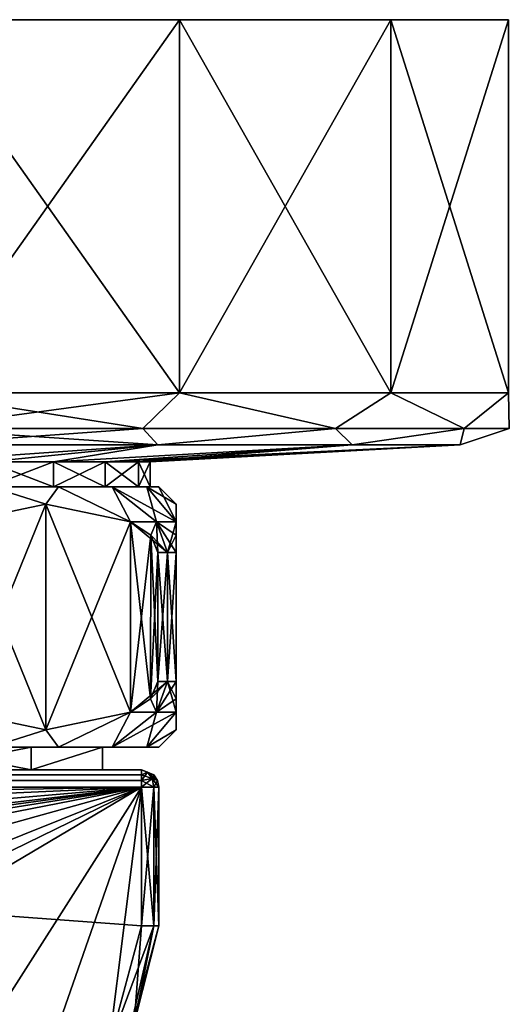
# Model space of a CAD drawing. Units: millimetres. Extents: x -109 to 109, y -174 to 10.
# Drawn here: x 81 to 109, y -57 to 0 of the extents above; entities that cross this region are included whole.
import ezdxf

# ---------------------------------------------------------------- set-up
doc = ezdxf.new("R2010")
doc.units = ezdxf.units.MM
doc.header["$LTSCALE"] = 95.955872
for name, color, linetype in [('16', 7, 'CONTINUOUS'), ('19', 7, 'CONTINUOUS'), ('20', 7, 'CONTINUOUS'), ('243', 7, 'CONTINUOUS'), ('245', 7, 'CONTINUOUS'), ('246', 7, 'CONTINUOUS'), ('247', 7, 'CONTINUOUS'), ('248', 7, 'CONTINUOUS'), ('252', 7, 'CONTINUOUS'), ('253', 7, 'CONTINUOUS'), ('254', 7, 'CONTINUOUS'), ('257', 7, 'CONTINUOUS'), ('258', 7, 'CONTINUOUS'), ('259', 7, 'CONTINUOUS'), ('26', 7, 'CONTINUOUS'), ('260', 7, 'CONTINUOUS'), ('29', 7, 'CONTINUOUS'), ('377', 7, 'CONTINUOUS'), ('378', 7, 'CONTINUOUS'), ('380', 7, 'CONTINUOUS'), ('381', 7, 'CONTINUOUS'), ('39', 7, 'CONTINUOUS'), ('40', 7, 'CONTINUOUS'), ('49', 7, 'CONTINUOUS'), ('50', 7, 'CONTINUOUS'), ('51', 7, 'CONTINUOUS'), ('52', 7, 'CONTINUOUS'), ('53', 7, 'CONTINUOUS'), ('54', 7, 'CONTINUOUS'), ('55', 7, 'CONTINUOUS')]:
    doc.layers.add(name, color=color, linetype=linetype)

msp = doc.modelspace()

# ---------------------------------------------------------------- linework, layer by layer
at = {"layer": '16', "color": 253, "linetype": 'Continuous', "true_color": 0xababab}
for points in [[(88, -43.225, -15), (-88, -43.225, -15), (75, -43.225, -11.32), (88, -43.225, -15)], [(-88, -43.225, 14), (88, -43.225, 14), (-75, -43.225, 11.32), (-88, -43.225, 14)], [(-75, -43.225, 11.32), (88, -43.225, 14), (-68.344, -43.225, 9.156), (-75, -43.225, 11.32)], [(-68.344, -43.225, 9.156), (88, -43.225, 14), (-64.234, -43.225, 3.497), (-68.344, -43.225, 9.156)], [(-64.234, -43.225, 3.497), (88, -43.225, 14), (-64.234, -43.225, -3.497), (-64.234, -43.225, 3.497)], [(-64.234, -43.225, -3.497), (88, -43.225, 14), (75, -43.225, 11.32), (-64.234, -43.225, -3.497)], [(81.656, -43.225, -9.156), (88, -43.225, -15), (75, -43.225, -11.32), (81.656, -43.225, -9.156)], [(75, -43.225, 11.32), (88, -43.225, 14), (81.656, -43.225, 9.156), (75, -43.225, 11.32)], [(85.766, -43.225, -3.497), (88, -43.225, -15), (81.656, -43.225, -9.156), (85.766, -43.225, -3.497)], [(81.656, -43.225, 9.156), (88, -43.225, 14), (85.766, -43.225, 3.497), (81.656, -43.225, 9.156)], [(88, -43.225, 14), (88, -43.225, -15), (85.766, -43.225, -3.497), (88, -43.225, 14)], [(85.766, -43.225, 3.497), (88, -43.225, 14), (85.766, -43.225, -3.497), (85.766, -43.225, 3.497)]]:
    msp.add_3dface(points, dxfattribs=at)
at = {"layer": '19', "color": 253, "linetype": 'Continuous', "true_color": 0xababab}
for points in [[(89, -52.225, -15), (89, -44.225, -15), (89, -44.225, 14), (89, -52.225, -15)], [(89, -52.225, 14), (89, -52.225, -15), (89, -44.225, 14), (89, -52.225, 14)]]:
    msp.add_3dface(points, dxfattribs=at)
at = {"layer": '20', "color": 253, "linetype": 'Continuous', "true_color": 0xababab}
for points in [[(88, -44.225, 15), (-88, -44.225, 15), (0, -45.731, 15), (88, -44.225, 15)], [(88, -52.225, 15), (88, -44.225, 15), (0, -45.731, 15), (88, -52.225, 15)], [(86.126, -59.222, 15), (88, -52.225, 15), (0, -45.731, 15), (86.126, -59.222, 15)], [(80.996, -64.352, 15), (86.126, -59.222, 15), (0, -45.731, 15), (80.996, -64.352, 15)]]:
    msp.add_3dface(points, dxfattribs=at)
at = {"layer": '243', "linetype": 'Continuous'}
for points in [[(82.935, -26.925, -10.922), (79.171, -26.925, -12.839), (82.935, -25.478, -10.922), (82.935, -26.925, -10.922)], [(82.935, -25.478, -10.922), (79.171, -26.925, -12.839), (79.172, -25.478, -12.839), (82.935, -25.478, -10.922)], [(79.171, -26.925, 12.839), (82.935, -26.925, 10.922), (79.172, -25.478, 12.839), (79.171, -26.925, 12.839)], [(79.172, -25.478, 12.839), (82.935, -26.925, 10.922), (82.935, -25.478, 10.922), (79.172, -25.478, 12.839)], [(85.922, -26.925, -7.935), (82.935, -26.925, -10.922), (85.922, -25.478, -7.935), (85.922, -26.925, -7.935)], [(85.922, -25.478, -7.935), (82.935, -26.925, -10.922), (82.935, -25.478, -10.922), (85.922, -25.478, -7.935)], [(82.935, -26.925, 10.922), (85.922, -26.925, 7.935), (82.935, -25.478, 10.922), (82.935, -26.925, 10.922)], [(82.935, -25.478, 10.922), (85.922, -26.925, 7.935), (85.922, -25.478, 7.935), (82.935, -25.478, 10.922)], [(87.839, -26.925, -4.171), (85.922, -26.925, -7.935), (87.839, -25.478, -4.172), (87.839, -26.925, -4.171)], [(87.839, -25.478, -4.172), (85.922, -26.925, -7.935), (85.922, -25.478, -7.935), (87.839, -25.478, -4.172)], [(85.922, -26.925, 7.935), (87.839, -26.925, 4.171), (85.922, -25.478, 7.935), (85.922, -26.925, 7.935)], [(85.922, -25.478, 7.935), (87.839, -26.925, 4.171), (87.839, -25.478, 4.172), (85.922, -25.478, 7.935)], [(88.5, -26.925), (87.839, -26.925, -4.171), (88.5, -25.478), (88.5, -26.925)], [(88.5, -25.478), (87.839, -26.925, -4.171), (87.839, -25.478, -4.172), (88.5, -25.478)], [(87.839, -26.925, 4.171), (88.5, -26.925), (87.839, -25.478, 4.172), (87.839, -26.925, 4.171)], [(87.839, -25.478, 4.172), (88.5, -26.925), (88.5, -25.478), (87.839, -25.478, 4.172)]]:
    msp.add_3dface(points, dxfattribs=at)
at = {"layer": '245', "linetype": 'Continuous'}
for points in [[(75, -43.225, 11.32), (81.656, -43.225, 9.156), (75, -41.925, 11.32), (75, -43.225, 11.32)], [(75, -41.925, 11.32), (81.656, -43.225, 9.156), (81.653, -41.925, 9.158), (75, -41.925, 11.32)], [(81.656, -43.225, -9.156), (75, -43.225, -11.32), (81.653, -41.925, -9.158), (81.656, -43.225, -9.156)], [(75, -43.225, -11.32), (75, -41.925, -11.32), (81.653, -41.925, -9.158), (75, -43.225, -11.32)], [(81.653, -41.925, 9.158), (81.656, -43.225, 9.156), (85.766, -41.925, 3.498), (81.653, -41.925, 9.158)], [(85.766, -41.925, -3.498), (81.656, -43.225, -9.156), (81.653, -41.925, -9.158), (85.766, -41.925, -3.498)], [(81.656, -43.225, 9.156), (85.766, -43.225, 3.497), (85.766, -41.925, 3.498), (81.656, -43.225, 9.156)], [(85.766, -43.225, -3.497), (81.656, -43.225, -9.156), (85.766, -41.925, -3.498), (85.766, -43.225, -3.497)], [(85.766, -43.225, 3.497), (85.766, -43.225, -3.497), (85.766, -41.925, 3.498), (85.766, -43.225, 3.497)], [(85.766, -41.925, 3.498), (85.766, -43.225, -3.497), (85.766, -41.925, -3.498), (85.766, -41.925, 3.498)]]:
    msp.add_3dface(points, dxfattribs=at)
at = {"layer": '246', "linetype": 'Continuous'}
for points in [[(79.171, -26.925, -12.839), (82.935, -26.925, -10.922), (79.326, -26.925, -13.315), (79.171, -26.925, -12.839)], [(82.935, -26.925, 10.922), (79.171, -26.925, 12.839), (79.326, -26.925, 13.315), (82.935, -26.925, 10.922)], [(79.326, -26.925, -13.315), (82.935, -26.925, -10.922), (83.229, -26.925, -11.326), (79.326, -26.925, -13.315)], [(83.229, -26.925, 11.326), (82.935, -26.925, 10.922), (79.326, -26.925, 13.315), (83.229, -26.925, 11.326)], [(82.935, -26.925, -10.922), (85.922, -26.925, -7.935), (83.229, -26.925, -11.326), (82.935, -26.925, -10.922)], [(85.922, -26.925, 7.935), (82.935, -26.925, 10.922), (83.229, -26.925, 11.326), (85.922, -26.925, 7.935)], [(83.229, -26.925, -11.326), (85.922, -26.925, -7.935), (86.326, -26.925, -8.229), (83.229, -26.925, -11.326)], [(86.326, -26.925, 8.229), (85.922, -26.925, 7.935), (83.229, -26.925, 11.326), (86.326, -26.925, 8.229)], [(85.922, -26.925, -7.935), (87.839, -26.925, -4.171), (86.326, -26.925, -8.229), (85.922, -26.925, -7.935)], [(87.839, -26.925, 4.171), (85.922, -26.925, 7.935), (86.326, -26.925, 8.229), (87.839, -26.925, 4.171)], [(86.326, -26.925, -8.229), (87.839, -26.925, -4.171), (88.315, -26.925, -4.326), (86.326, -26.925, -8.229)], [(88.315, -26.925, 4.326), (87.839, -26.925, 4.171), (86.326, -26.925, 8.229), (88.315, -26.925, 4.326)], [(87.839, -26.925, -4.171), (88.5, -26.925), (88.315, -26.925, -4.326), (87.839, -26.925, -4.171)], [(88.5, -26.925), (87.839, -26.925, 4.171), (88.315, -26.925, 4.326), (88.5, -26.925)], [(88.315, -26.925, -4.326), (88.5, -26.925), (89, -26.925), (88.315, -26.925, -4.326)], [(89, -26.925), (88.5, -26.925), (88.315, -26.925, 4.326), (89, -26.925)]]:
    msp.add_3dface(points, dxfattribs=at)
at = {"layer": '247', "linetype": 'Continuous'}
for points in [[(81.653, -41.925, -9.158), (75, -41.925, -11.32), (79.326, -41.925, -13.315), (81.653, -41.925, -9.158)], [(75, -41.925, 11.32), (81.653, -41.925, 9.158), (75, -41.925, 14), (75, -41.925, 11.32)], [(75, -41.925, 14), (81.653, -41.925, 9.158), (79.326, -41.925, 13.315), (75, -41.925, 14)], [(79.326, -41.925, 13.315), (81.653, -41.925, 9.158), (83.229, -41.925, 11.326), (79.326, -41.925, 13.315)], [(83.229, -41.925, -11.326), (81.653, -41.925, -9.158), (79.326, -41.925, -13.315), (83.229, -41.925, -11.326)], [(81.653, -41.925, 9.158), (85.766, -41.925, 3.498), (83.229, -41.925, 11.326), (81.653, -41.925, 9.158)], [(85.766, -41.925, -3.498), (81.653, -41.925, -9.158), (83.229, -41.925, -11.326), (85.766, -41.925, -3.498)], [(83.229, -41.925, 11.326), (85.766, -41.925, 3.498), (86.326, -41.925, 8.229), (83.229, -41.925, 11.326)], [(86.326, -41.925, -8.229), (85.766, -41.925, -3.498), (83.229, -41.925, -11.326), (86.326, -41.925, -8.229)], [(85.766, -41.925, 3.498), (85.766, -41.925, -3.498), (86.326, -41.925, -8.229), (85.766, -41.925, 3.498)], [(86.326, -41.925, 8.229), (85.766, -41.925, 3.498), (86.326, -41.925, -8.229), (86.326, -41.925, 8.229)], [(88.315, -41.925, 4.326), (86.326, -41.925, 8.229), (88.315, -41.925, -4.326), (88.315, -41.925, 4.326)], [(88.315, -41.925, -4.326), (86.326, -41.925, 8.229), (86.326, -41.925, -8.229), (88.315, -41.925, -4.326)], [(89, -41.925), (88.315, -41.925, 4.326), (88.315, -41.925, -4.326), (89, -41.925)]]:
    msp.add_3dface(points, dxfattribs=at)
at = {"layer": '248', "linetype": 'Continuous'}
for points in [[(82.5, -40.925, -12.99), (77.634, -39.908, -15.8), (82.5, -27.925, -12.99), (82.5, -40.925, -12.99)], [(82.5, -27.925, -12.99), (77.634, -39.908, -15.8), (77.634, -28.943, -15.8), (82.5, -27.925, -12.99)], [(87.366, -28.943, -10.181), (82.5, -40.925, -12.99), (82.5, -27.925, -12.99), (87.366, -28.943, -10.181)], [(87.366, -39.908, -10.181), (82.5, -40.925, -12.99), (87.366, -28.943, -10.181), (87.366, -39.908, -10.181)], [(88.534, -29.706, -9.507), (87.366, -39.908, -10.181), (87.366, -28.943, -10.181), (88.534, -29.706, -9.507)], [(88.53, -39.149, -9.509), (87.366, -39.908, -10.181), (88.534, -29.706, -9.507), (88.53, -39.149, -9.509)], [(88.955, -30.711, -9.263), (88.53, -39.149, -9.509), (88.534, -29.706, -9.507), (88.955, -30.711, -9.263)], [(88.955, -38.14, -9.263), (88.53, -39.149, -9.509), (88.955, -30.711, -9.263), (88.955, -38.14, -9.263)]]:
    msp.add_3dface(points, dxfattribs=at)
at = {"layer": '252', "linetype": 'Continuous'}
for points in [[(77.634, -28.943, 15.8), (82.5, -40.925, 12.991), (82.5, -27.925, 12.991), (77.634, -28.943, 15.8)], [(82.5, -40.925, 12.991), (87.366, -39.908, 10.181), (82.5, -27.925, 12.991), (82.5, -40.925, 12.991)], [(82.5, -27.925, 12.991), (87.366, -39.908, 10.181), (87.366, -28.943, 10.181), (82.5, -27.925, 12.991)], [(77.634, -39.908, 15.8), (82.5, -40.925, 12.991), (77.634, -28.943, 15.8), (77.634, -39.908, 15.8)], [(87.366, -39.908, 10.181), (88.53, -39.149, 9.509), (87.366, -28.943, 10.181), (87.366, -39.908, 10.181)], [(87.366, -28.943, 10.181), (88.53, -39.149, 9.509), (88.534, -29.706, 9.507), (87.366, -28.943, 10.181)], [(88.53, -39.149, 9.509), (88.955, -38.14, 9.263), (88.534, -29.706, 9.507), (88.53, -39.149, 9.509)], [(88.534, -29.706, 9.507), (88.955, -38.14, 9.263), (88.955, -30.711, 9.263), (88.534, -29.706, 9.507)]]:
    msp.add_3dface(points, dxfattribs=at)
at = {"layer": '253', "linetype": 'Continuous'}
for points in [[(90, -40.925, 0), (90, -39.908, -5.619), (90, -27.925, 0), (90, -40.925, 0)], [(90, -27.925, 0), (90, -39.908, -5.619), (90, -28.943, -5.619), (90, -27.925, 0)], [(90, -28.943, 5.619), (90, -40.925, 0), (90, -27.925, 0), (90, -28.943, 5.619)], [(90, -39.908, -5.619), (90, -39.149, -6.963), (90, -28.943, -5.619), (90, -39.908, -5.619)], [(90, -28.943, -5.619), (90, -39.149, -6.963), (90, -29.706, -6.967), (90, -28.943, -5.619)], [(90, -39.908, 5.619), (90, -40.925, 0), (90, -28.943, 5.619), (90, -39.908, 5.619)], [(90, -29.706, 6.967), (90, -39.908, 5.619), (90, -28.943, 5.619), (90, -29.706, 6.967)], [(90, -39.149, -6.963), (90, -38.14, -7.454), (90, -29.706, -6.967), (90, -39.149, -6.963)], [(90, -29.706, -6.967), (90, -38.14, -7.454), (90, -30.711, -7.454), (90, -29.706, -6.967)], [(90, -39.149, 6.963), (90, -39.908, 5.619), (90, -29.706, 6.967), (90, -39.149, 6.963)], [(90, -30.711, 7.454), (90, -39.149, 6.963), (90, -29.706, 6.967), (90, -30.711, 7.454)], [(90, -38.14, 7.454), (90, -39.149, 6.963), (90, -30.711, 7.454), (90, -38.14, 7.454)]]:
    msp.add_3dface(points, dxfattribs=at)
at = {"layer": '254', "linetype": 'Continuous'}
for points in [[(88.955, -38.14, -9.263), (88.955, -30.711, -9.263), (89.506, -30.711, -8.375), (88.955, -38.14, -9.263)], [(89.506, -38.14, -8.375), (88.955, -38.14, -9.263), (89.506, -30.711, -8.375), (89.506, -38.14, -8.375)], [(88.955, -30.711, 9.263), (88.955, -38.14, 9.263), (89.506, -38.14, 8.375), (88.955, -30.711, 9.263)], [(89.506, -30.711, 8.375), (88.955, -30.711, 9.263), (89.506, -38.14, 8.375), (89.506, -30.711, 8.375)], [(90, -30.711, -7.454), (90, -38.14, -7.454), (89.506, -38.14, -8.375), (90, -30.711, -7.454)], [(90, -38.14, 7.454), (90, -30.711, 7.454), (89.506, -30.711, 8.375), (90, -38.14, 7.454)], [(90, -38.14, 7.454), (89.506, -30.711, 8.375), (89.506, -38.14, 8.375), (90, -38.14, 7.454)], [(90, -30.711, -7.454), (89.506, -38.14, -8.375), (89.506, -30.711, -8.375), (90, -30.711, -7.454)]]:
    msp.add_3dface(points, dxfattribs=at)
at = {"layer": '257', "linetype": 'Continuous'}
for points in [[(79.326, -41.925, 13.315), (82.5, -40.925, 12.991), (77.634, -39.908, 15.8), (79.326, -41.925, 13.315)], [(79.326, -41.925, -13.315), (77.634, -39.908, -15.8), (82.5, -40.925, -12.99), (79.326, -41.925, -13.315)], [(83.229, -41.925, 11.326), (87.366, -39.908, 10.181), (82.5, -40.925, 12.991), (83.229, -41.925, 11.326)], [(83.229, -41.925, -11.326), (82.5, -40.925, -12.99), (87.366, -39.908, -10.181), (83.229, -41.925, -11.326)], [(83.229, -41.925, 11.326), (86.326, -41.925, 8.229), (87.366, -39.908, 10.181), (83.229, -41.925, 11.326)], [(86.326, -41.925, -8.229), (83.229, -41.925, -11.326), (87.366, -39.908, -10.181), (86.326, -41.925, -8.229)], [(86.326, -41.925, 8.229), (88.315, -41.925, 4.326), (88.872, -39.908, 8.009), (86.326, -41.925, 8.229)], [(87.366, -39.908, 10.181), (86.326, -41.925, 8.229), (88.872, -39.908, 8.009), (87.366, -39.908, 10.181)], [(88.315, -41.925, -4.326), (86.326, -41.925, -8.229), (90, -39.908, -5.619), (88.315, -41.925, -4.326)], [(86.326, -41.925, -8.229), (87.366, -39.908, -10.181), (88.872, -39.908, -8.009), (86.326, -41.925, -8.229)], [(90, -39.908, -5.619), (86.326, -41.925, -8.229), (88.872, -39.908, -8.009), (90, -39.908, -5.619)], [(88.315, -41.925, 4.326), (90, -40.925, 0), (90, -39.908, 5.619), (88.315, -41.925, 4.326)], [(88.315, -41.925, 4.326), (90, -39.908, 5.619), (88.872, -39.908, 8.009), (88.315, -41.925, 4.326)], [(88.315, -41.925, -4.326), (90, -39.908, -5.619), (90, -40.925, 0), (88.315, -41.925, -4.326)], [(79.326, -41.925, 13.315), (83.229, -41.925, 11.326), (82.5, -40.925, 12.991), (79.326, -41.925, 13.315)], [(83.229, -41.925, -11.326), (79.326, -41.925, -13.315), (82.5, -40.925, -12.99), (83.229, -41.925, -11.326)], [(88.315, -41.925, 4.326), (89, -41.925), (90, -40.925, 0), (88.315, -41.925, 4.326)], [(89, -41.925), (88.315, -41.925, -4.326), (90, -40.925, 0), (89, -41.925)]]:
    msp.add_3dface(points, dxfattribs=at)
at = {"layer": '258', "linetype": 'Continuous'}
for points in [[(79.326, -26.925, -13.315), (82.5, -27.925, -12.99), (77.634, -28.943, -15.8), (79.326, -26.925, -13.315)], [(79.326, -26.925, 13.315), (77.634, -28.943, 15.8), (82.5, -27.925, 12.991), (79.326, -26.925, 13.315)], [(79.326, -26.925, -13.315), (83.229, -26.925, -11.326), (82.5, -27.925, -12.99), (79.326, -26.925, -13.315)], [(83.229, -26.925, 11.326), (79.326, -26.925, 13.315), (82.5, -27.925, 12.991), (83.229, -26.925, 11.326)], [(83.229, -26.925, -11.326), (87.366, -28.943, -10.181), (82.5, -27.925, -12.99), (83.229, -26.925, -11.326)], [(83.229, -26.925, 11.326), (82.5, -27.925, 12.991), (87.366, -28.943, 10.181), (83.229, -26.925, 11.326)], [(83.229, -26.925, -11.326), (86.326, -26.925, -8.229), (87.366, -28.943, -10.181), (83.229, -26.925, -11.326)], [(86.326, -26.925, 8.229), (83.229, -26.925, 11.326), (87.366, -28.943, 10.181), (86.326, -26.925, 8.229)], [(86.326, -26.925, -8.229), (88.315, -26.925, -4.326), (88.872, -28.943, -8.009), (86.326, -26.925, -8.229)], [(87.366, -28.943, -10.181), (86.326, -26.925, -8.229), (88.872, -28.943, -8.009), (87.366, -28.943, -10.181)], [(88.315, -26.925, 4.326), (86.326, -26.925, 8.229), (90, -28.943, 5.619), (88.315, -26.925, 4.326)], [(86.326, -26.925, 8.229), (87.366, -28.943, 10.181), (88.872, -28.943, 8.009), (86.326, -26.925, 8.229)], [(90, -28.943, 5.619), (86.326, -26.925, 8.229), (88.872, -28.943, 8.009), (90, -28.943, 5.619)], [(88.315, -26.925, -4.326), (89, -26.925), (90, -28.943, -5.619), (88.315, -26.925, -4.326)], [(88.315, -26.925, -4.326), (90, -28.943, -5.619), (88.872, -28.943, -8.009), (88.315, -26.925, -4.326)], [(89, -26.925), (88.315, -26.925, 4.326), (90, -27.925, 0), (89, -26.925)], [(88.315, -26.925, 4.326), (90, -28.943, 5.619), (90, -27.925, 0), (88.315, -26.925, 4.326)], [(89, -26.925), (90, -27.925, 0), (90, -28.943, -5.619), (89, -26.925)]]:
    msp.add_3dface(points, dxfattribs=at)
at = {"layer": '259', "linetype": 'Continuous'}
for points in [[(88.534, -29.706, -9.507), (87.366, -28.943, -10.181), (88.872, -28.943, -8.009), (88.534, -29.706, -9.507)], [(87.366, -28.943, 10.181), (88.534, -29.706, 9.507), (89.506, -30.711, 8.375), (87.366, -28.943, 10.181)], [(87.366, -28.943, 10.181), (89.506, -30.711, 8.375), (88.872, -28.943, 8.009), (87.366, -28.943, 10.181)], [(88.955, -30.711, -9.263), (88.534, -29.706, -9.507), (88.872, -28.943, -8.009), (88.955, -30.711, -9.263)], [(89.506, -30.711, -8.375), (88.955, -30.711, -9.263), (88.872, -28.943, -8.009), (89.506, -30.711, -8.375)], [(90, -30.711, 7.454), (90, -29.706, 6.967), (88.872, -28.943, 8.009), (90, -30.711, 7.454)], [(89.506, -30.711, 8.375), (90, -30.711, 7.454), (88.872, -28.943, 8.009), (89.506, -30.711, 8.375)], [(90, -29.706, 6.967), (90, -28.943, 5.619), (88.872, -28.943, 8.009), (90, -29.706, 6.967)], [(90, -28.943, -5.619), (89.506, -30.711, -8.375), (88.872, -28.943, -8.009), (90, -28.943, -5.619)], [(90, -28.943, -5.619), (90, -29.706, -6.967), (89.506, -30.711, -8.375), (90, -28.943, -5.619)], [(88.534, -29.706, 9.507), (88.955, -30.711, 9.263), (89.506, -30.711, 8.375), (88.534, -29.706, 9.507)], [(90, -29.706, -6.967), (90, -30.711, -7.454), (89.506, -30.711, -8.375), (90, -29.706, -6.967)]]:
    msp.add_3dface(points, dxfattribs=at)
at = {"layer": '26', "color": 253, "linetype": 'Continuous', "true_color": 0xababab}
for points in [[(89, -52.225, -15), (89, -52.225, 14), (86.99, -59.725, 14), (89, -52.225, -15)], [(89, -52.225, -15), (86.99, -59.725, 14), (86.99, -59.725, -15), (89, -52.225, -15)]]:
    msp.add_3dface(points, dxfattribs=at)
at = {"layer": '260', "linetype": 'Continuous'}
for points in [[(87.366, -39.908, -10.181), (88.53, -39.149, -9.509), (89.506, -38.14, -8.375), (87.366, -39.908, -10.181)], [(87.366, -39.908, -10.181), (89.506, -38.14, -8.375), (88.872, -39.908, -8.009), (87.366, -39.908, -10.181)], [(88.53, -39.149, -9.509), (88.955, -38.14, -9.263), (89.506, -38.14, -8.375), (88.53, -39.149, -9.509)], [(88.955, -38.14, 9.263), (88.53, -39.149, 9.509), (88.872, -39.908, 8.009), (88.955, -38.14, 9.263)], [(89.506, -38.14, 8.375), (88.955, -38.14, 9.263), (88.872, -39.908, 8.009), (89.506, -38.14, 8.375)], [(90, -38.14, -7.454), (90, -39.149, -6.963), (88.872, -39.908, -8.009), (90, -38.14, -7.454)], [(89.506, -38.14, -8.375), (90, -38.14, -7.454), (88.872, -39.908, -8.009), (89.506, -38.14, -8.375)], [(90, -39.908, 5.619), (89.506, -38.14, 8.375), (88.872, -39.908, 8.009), (90, -39.908, 5.619)], [(90, -39.908, 5.619), (90, -39.149, 6.963), (89.506, -38.14, 8.375), (90, -39.908, 5.619)], [(90, -39.149, 6.963), (90, -38.14, 7.454), (89.506, -38.14, 8.375), (90, -39.149, 6.963)], [(88.53, -39.149, 9.509), (87.366, -39.908, 10.181), (88.872, -39.908, 8.009), (88.53, -39.149, 9.509)], [(90, -39.149, -6.963), (90, -39.908, -5.619), (88.872, -39.908, -8.009), (90, -39.149, -6.963)]]:
    msp.add_3dface(points, dxfattribs=at)
at = {"layer": '29', "color": 253, "linetype": 'Continuous', "true_color": 0xababab}
for points in [[(-88, -44.225, -16), (88, -44.225, -16), (-88, -52.225, -16), (-88, -44.225, -16)], [(-88, -52.225, -16), (88, -44.225, -16), (-86.126, -59.222, -16), (-88, -52.225, -16)], [(-86.126, -59.222, -16), (88, -44.225, -16), (-80.996, -64.352, -16), (-86.126, -59.222, -16)], [(-80.996, -64.352, -16), (88, -44.225, -16), (-74, -66.225, -16), (-80.996, -64.352, -16)], [(-74, -66.225, -16), (88, -44.225, -16), (-50.923, -66.225, -16), (-74, -66.225, -16)], [(-50.923, -66.225, -16), (88, -44.225, -16), (-37.743, -68.802, -16), (-50.923, -66.225, -16)], [(-37.743, -68.802, -16), (88, -44.225, -16), (-26.501, -76.155, -16), (-37.743, -68.802, -16)], [(-26.501, -76.155, -16), (88, -44.225, -16), (-18.856, -87.201, -16), (-26.501, -76.155, -16)], [(88, -44.225, -16), (37.743, -68.802, -16), (-18.856, -87.201, -16), (88, -44.225, -16)], [(50.923, -66.225, -16), (37.743, -68.802, -16), (88, -44.225, -16), (50.923, -66.225, -16)], [(74, -66.225, -16), (50.923, -66.225, -16), (88, -44.225, -16), (74, -66.225, -16)], [(80.996, -64.352, -16), (74, -66.225, -16), (88, -44.225, -16), (80.996, -64.352, -16)], [(86.126, -59.222, -16), (80.996, -64.352, -16), (88, -44.225, -16), (86.126, -59.222, -16)], [(88, -52.225, -16), (86.126, -59.222, -16), (88, -44.225, -16), (88, -52.225, -16)]]:
    msp.add_3dface(points, dxfattribs=at)
at = {"layer": '377', "linetype": 'Continuous'}
for points in [[(90.186, 0, -31.534), (75, 0, -35), (90.186, 0, 31.534), (90.186, 0, -31.534)], [(90.186, 0, 31.534), (75, 0, -35), (75, 0, 35), (90.186, 0, 31.534)], [(102.364, 0, -21.823), (90.186, 0, -31.534), (102.364, 0, 21.823), (102.364, 0, -21.823)], [(102.364, 0, 21.823), (90.186, 0, -31.534), (90.186, 0, 31.534), (102.364, 0, 21.823)], [(109.123, 0, -7.788), (102.364, 0, -21.823), (109.123, 0, 7.788), (109.123, 0, -7.788)], [(109.123, 0, 7.788), (102.364, 0, -21.823), (102.364, 0, 21.823), (109.123, 0, 7.788)]]:
    msp.add_3dface(points, dxfattribs=at)
at = {"layer": '378', "linetype": 'Continuous'}
for points in [[(75, 0, -35), (90.186, 0, -31.534), (75, -21.504, -35), (75, 0, -35)], [(75, -21.504, -35), (90.186, 0, -31.534), (90.186, -21.504, -31.534), (75, -21.504, -35)], [(90.186, 0, 31.534), (75, 0, 35), (90.186, -21.504, 31.534), (90.186, 0, 31.534)], [(90.186, -21.504, 31.534), (75, 0, 35), (75, -21.504, 35), (90.186, -21.504, 31.534)], [(90.186, 0, -31.534), (102.364, 0, -21.823), (90.186, -21.504, -31.534), (90.186, 0, -31.534)], [(90.186, -21.504, -31.534), (102.364, 0, -21.823), (102.364, -21.504, -21.822), (90.186, -21.504, -31.534)], [(102.364, 0, 21.823), (90.186, 0, 31.534), (102.364, -21.504, 21.822), (102.364, 0, 21.823)], [(102.364, -21.504, 21.822), (90.186, 0, 31.534), (90.186, -21.504, 31.534), (102.364, -21.504, 21.822)], [(102.364, 0, -21.823), (109.123, 0, -7.788), (102.364, -21.504, -21.822), (102.364, 0, -21.823)], [(102.364, -21.504, -21.822), (109.123, 0, -7.788), (109.122, -21.504, -7.788), (102.364, -21.504, -21.822)], [(109.123, 0, 7.788), (102.364, 0, 21.823), (109.122, -21.504, 7.788), (109.123, 0, 7.788)], [(109.122, -21.504, 7.788), (102.364, 0, 21.823), (102.364, -21.504, 21.822), (109.122, -21.504, 7.788)], [(109.123, 0, -7.788), (109.123, 0, 7.788), (109.122, -21.504, -7.788), (109.123, 0, -7.788)], [(109.122, -21.504, -7.788), (109.123, 0, 7.788), (109.122, -21.504, 7.788), (109.122, -21.504, -7.788)]]:
    msp.add_3dface(points, dxfattribs=at)
at = {"layer": '380', "linetype": 'Continuous'}
for points in [[(75, -21.504, -35), (90.186, -21.504, -31.534), (75, -23.569, -34.176), (75, -21.504, -35)], [(75, -23.569, -34.176), (90.186, -21.504, -31.534), (88.079, -23.569, -31.575), (75, -23.569, -34.176)], [(90.186, -21.504, 31.534), (75, -21.504, 35), (88.079, -23.569, 31.575), (90.186, -21.504, 31.534)], [(88.079, -23.569, 31.575), (75, -21.504, 35), (75, -23.569, 34.176), (88.079, -23.569, 31.575)], [(88.079, -23.569, -31.575), (90.186, -21.504, -31.534), (99.166, -23.569, -24.166), (88.079, -23.569, -31.575)], [(99.166, -23.569, 24.166), (90.186, -21.504, 31.534), (88.079, -23.569, 31.575), (99.166, -23.569, 24.166)], [(90.186, -21.504, -31.534), (102.364, -21.504, -21.822), (99.166, -23.569, -24.166), (90.186, -21.504, -31.534)], [(102.364, -21.504, 21.822), (90.186, -21.504, 31.534), (99.166, -23.569, 24.166), (102.364, -21.504, 21.822)], [(99.166, -23.569, -24.166), (102.364, -21.504, -21.822), (106.575, -23.569, -13.079), (99.166, -23.569, -24.166)], [(106.575, -23.569, 13.079), (102.364, -21.504, 21.822), (99.166, -23.569, 24.166), (106.575, -23.569, 13.079)], [(102.364, -21.504, -21.822), (109.122, -21.504, -7.788), (106.575, -23.569, -13.079), (102.364, -21.504, -21.822)], [(109.122, -21.504, 7.788), (102.364, -21.504, 21.822), (106.575, -23.569, 13.079), (109.122, -21.504, 7.788)], [(106.575, -23.569, -13.079), (109.122, -21.504, -7.788), (109.176, -23.569), (106.575, -23.569, -13.079)], [(109.176, -23.569), (109.122, -21.504, 7.788), (106.575, -23.569, 13.079), (109.176, -23.569)], [(109.122, -21.504, -7.788), (109.122, -21.504, 7.788), (109.176, -23.569), (109.122, -21.504, -7.788)], [(75, -23.569, -34.176), (88.079, -23.569, -31.575), (75, -24.5, -32.157), (75, -23.569, -34.176)], [(75, -24.5, -32.157), (88.079, -23.569, -31.575), (88.952, -24.5, -28.972), (75, -24.5, -32.157)], [(88.079, -23.569, 31.575), (75, -23.569, 34.176), (88.952, -24.5, 28.972), (88.079, -23.569, 31.575)], [(88.952, -24.5, 28.972), (75, -23.569, 34.176), (75, -24.5, 32.157), (88.952, -24.5, 28.972)], [(88.079, -23.569, -31.575), (99.166, -23.569, -24.166), (88.952, -24.5, -28.972), (88.079, -23.569, -31.575)], [(99.166, -23.569, 24.166), (88.079, -23.569, 31.575), (88.952, -24.5, 28.972), (99.166, -23.569, 24.166)], [(88.952, -24.5, -28.972), (99.166, -23.569, -24.166), (100.141, -24.5, -20.05), (88.952, -24.5, -28.972)], [(100.141, -24.5, 20.05), (99.166, -23.569, 24.166), (88.952, -24.5, 28.972), (100.141, -24.5, 20.05)], [(99.166, -23.569, -24.166), (106.575, -23.569, -13.079), (100.141, -24.5, -20.05), (99.166, -23.569, -24.166)], [(106.575, -23.569, 13.079), (99.166, -23.569, 24.166), (100.141, -24.5, 20.05), (106.575, -23.569, 13.079)], [(100.141, -24.5, -20.05), (106.575, -23.569, -13.079), (106.351, -24.5, -7.156), (100.141, -24.5, -20.05)], [(106.351, -24.5, 7.156), (106.575, -23.569, 13.079), (100.141, -24.5, 20.05), (106.351, -24.5, 7.156)], [(106.575, -23.569, -13.079), (109.176, -23.569), (106.351, -24.5, -7.156), (106.575, -23.569, -13.079)], [(109.176, -23.569), (106.575, -23.569, 13.079), (106.351, -24.5, 7.156), (109.176, -23.569)], [(106.351, -24.5, -7.156), (109.176, -23.569), (106.351, -24.5, 7.156), (106.351, -24.5, -7.156)]]:
    msp.add_3dface(points, dxfattribs=at)
at = {"layer": '381', "linetype": 'Continuous'}
for points in [[(79.172, -25.478, -12.839), (75, -25.478, -13.5), (88.952, -24.5, -28.972), (79.172, -25.478, -12.839)], [(75, -25.478, -13.5), (75, -24.5, -32.157), (88.952, -24.5, -28.972), (75, -25.478, -13.5)], [(79.172, -25.478, 12.839), (88.952, -24.5, 28.972), (75, -24.5, 32.157), (79.172, -25.478, 12.839)], [(79.172, -25.478, 12.839), (82.935, -25.478, 10.922), (88.952, -24.5, 28.972), (79.172, -25.478, 12.839)], [(82.935, -25.478, -10.922), (79.172, -25.478, -12.839), (88.952, -24.5, -28.972), (82.935, -25.478, -10.922)], [(82.935, -25.478, 10.922), (85.922, -25.478, 7.935), (100.141, -24.5, 20.05), (82.935, -25.478, 10.922)], [(82.935, -25.478, 10.922), (100.141, -24.5, 20.05), (88.952, -24.5, 28.972), (82.935, -25.478, 10.922)], [(85.922, -25.478, -7.935), (82.935, -25.478, -10.922), (100.141, -24.5, -20.05), (85.922, -25.478, -7.935)], [(82.935, -25.478, -10.922), (88.952, -24.5, -28.972), (100.141, -24.5, -20.05), (82.935, -25.478, -10.922)], [(85.922, -25.478, 7.935), (87.839, -25.478, 4.172), (100.141, -24.5, 20.05), (85.922, -25.478, 7.935)], [(87.839, -25.478, -4.172), (85.922, -25.478, -7.935), (106.351, -24.5, -7.156), (87.839, -25.478, -4.172)], [(85.922, -25.478, -7.935), (100.141, -24.5, -20.05), (106.351, -24.5, -7.156), (85.922, -25.478, -7.935)], [(87.839, -25.478, 4.172), (88.5, -25.478), (106.351, -24.5, 7.156), (87.839, -25.478, 4.172)], [(87.839, -25.478, 4.172), (106.351, -24.5, 7.156), (100.141, -24.5, 20.05), (87.839, -25.478, 4.172)], [(88.5, -25.478), (87.839, -25.478, -4.172), (106.351, -24.5, -7.156), (88.5, -25.478)], [(88.5, -25.478), (106.351, -24.5, -7.156), (106.351, -24.5, 7.156), (88.5, -25.478)]]:
    msp.add_3dface(points, dxfattribs=at)
at = {"layer": '39', "color": 253, "linetype": 'Continuous', "true_color": 0xababab}
for points in [[(88, -52.225, 15), (86.126, -59.222, 15), (88.707, -52.225, 14.707), (88, -52.225, 15)], [(88.707, -52.225, 14.707), (86.126, -59.222, 15), (87.588, -57.854, 14.707), (88.707, -52.225, 14.707)], [(86.99, -59.725, 14), (89, -52.225, 14), (87.588, -57.854, 14.707), (86.99, -59.725, 14)], [(89, -52.225, 14), (88.707, -52.225, 14.707), (87.588, -57.854, 14.707), (89, -52.225, 14)]]:
    msp.add_3dface(points, dxfattribs=at)
at = {"layer": '40', "color": 253, "linetype": 'Continuous', "true_color": 0xababab}
for points in [[(88, -44.225, 15), (88, -52.225, 15), (88.707, -52.225, 14.707), (88, -44.225, 15)], [(88, -44.225, 15), (88.707, -52.225, 14.707), (88.707, -44.225, 14.707), (88, -44.225, 15)], [(89, -52.225, 14), (89, -44.225, 14), (88.707, -44.225, 14.707), (89, -52.225, 14)], [(88.707, -52.225, 14.707), (89, -52.225, 14), (88.707, -44.225, 14.707), (88.707, -52.225, 14.707)]]:
    msp.add_3dface(points, dxfattribs=at)
at = {"layer": '49', "color": 253, "linetype": 'Continuous', "true_color": 0xababab}
for points in [[(86.126, -59.222, -16), (88, -52.225, -16), (87.588, -57.854, -15.707), (86.126, -59.222, -16)], [(89, -52.225, -15), (86.99, -59.725, -15), (88.707, -52.225, -15.707), (89, -52.225, -15)], [(88.707, -52.225, -15.707), (86.99, -59.725, -15), (87.588, -57.854, -15.707), (88.707, -52.225, -15.707)], [(88, -52.225, -16), (88.707, -52.225, -15.707), (87.588, -57.854, -15.707), (88, -52.225, -16)]]:
    msp.add_3dface(points, dxfattribs=at)
at = {"layer": '50', "color": 253, "linetype": 'Continuous', "true_color": 0xababab}
for points in [[(88, -52.225, -16), (88, -44.225, -16), (88.707, -44.225, -15.707), (88, -52.225, -16)], [(88.707, -52.225, -15.707), (88, -52.225, -16), (88.707, -44.225, -15.707), (88.707, -52.225, -15.707)], [(89, -44.225, -15), (89, -52.225, -15), (88.707, -52.225, -15.707), (89, -44.225, -15)], [(89, -44.225, -15), (88.707, -52.225, -15.707), (88.707, -44.225, -15.707), (89, -44.225, -15)]]:
    msp.add_3dface(points, dxfattribs=at)
at = {"layer": '51', "color": 253, "linetype": 'Continuous', "true_color": 0xababab}
for points in [[(88, -43.225, 14), (-88, -43.225, 14), (-88, -43.52, 14.709), (88, -43.225, 14)], [(88, -43.52, 14.709), (88, -43.225, 14), (-88, -43.52, 14.709), (88, -43.52, 14.709)], [(88, -43.846, 14.925), (88, -43.52, 14.709), (-88, -43.846, 14.925), (88, -43.846, 14.925)], [(-88, -43.846, 14.925), (88, -43.52, 14.709), (-88, -43.52, 14.709), (-88, -43.846, 14.925)], [(-88, -44.225, 15), (88, -44.225, 15), (88, -43.846, 14.925), (-88, -44.225, 15)], [(-88, -44.225, 15), (88, -43.846, 14.925), (-88, -43.846, 14.925), (-88, -44.225, 15)]]:
    msp.add_3dface(points, dxfattribs=at)
at = {"layer": '52', "color": 253, "linetype": 'Continuous', "true_color": 0xababab}
for points in [[(88, -43.225, 14), (88, -43.52, 14.709), (88.354, -43.359, 14.354), (88, -43.225, 14)], [(88, -43.225, 14), (88.354, -43.359, 14.354), (88.709, -43.52, 14), (88, -43.225, 14)], [(88, -43.52, 14.709), (88, -43.846, 14.925), (88.354, -43.359, 14.354), (88, -43.52, 14.709)], [(88.354, -43.359, 14.354), (88, -43.846, 14.925), (88.612, -43.725, 14.612), (88.354, -43.359, 14.354)], [(88.354, -43.359, 14.354), (88.612, -43.725, 14.612), (88.709, -43.52, 14), (88.354, -43.359, 14.354)], [(88.709, -43.52, 14), (88.612, -43.725, 14.612), (88.925, -43.846, 14), (88.709, -43.52, 14)], [(88, -44.225, 15), (88.707, -44.225, 14.707), (88.612, -43.725, 14.612), (88, -44.225, 15)], [(88, -43.846, 14.925), (88, -44.225, 15), (88.612, -43.725, 14.612), (88, -43.846, 14.925)], [(88.612, -43.725, 14.612), (88.707, -44.225, 14.707), (88.925, -43.846, 14), (88.612, -43.725, 14.612)], [(88.707, -44.225, 14.707), (89, -44.225, 14), (88.925, -43.846, 14), (88.707, -44.225, 14.707)]]:
    msp.add_3dface(points, dxfattribs=at)
at = {"layer": '53', "color": 253, "linetype": 'Continuous', "true_color": 0xababab}
for points in [[(88, -43.225, -15), (88, -43.225, 14), (88.709, -43.52, 14), (88, -43.225, -15)], [(88, -43.225, -15), (88.709, -43.52, 14), (88.709, -43.52, -15), (88, -43.225, -15)], [(88.709, -43.52, 14), (88.925, -43.846, 14), (88.925, -43.846, -15), (88.709, -43.52, 14)], [(88.709, -43.52, -15), (88.709, -43.52, 14), (88.925, -43.846, -15), (88.709, -43.52, -15)], [(89, -44.225, 14), (89, -44.225, -15), (88.925, -43.846, -15), (89, -44.225, 14)], [(88.925, -43.846, 14), (89, -44.225, 14), (88.925, -43.846, -15), (88.925, -43.846, 14)]]:
    msp.add_3dface(points, dxfattribs=at)
at = {"layer": '54', "color": 253, "linetype": 'Continuous', "true_color": 0xababab}
for points in [[(88, -43.225, -15), (88.709, -43.52, -15), (88.354, -43.359, -15.354), (88, -43.225, -15)], [(88, -43.225, -15), (88.354, -43.359, -15.354), (88, -43.52, -15.709), (88, -43.225, -15)], [(88.354, -43.359, -15.354), (88.612, -43.725, -15.612), (88, -43.52, -15.709), (88.354, -43.359, -15.354)], [(88, -43.52, -15.709), (88.612, -43.725, -15.612), (88, -43.846, -15.925), (88, -43.52, -15.709)], [(88.709, -43.52, -15), (88.925, -43.846, -15), (88.354, -43.359, -15.354), (88.709, -43.52, -15)], [(88.354, -43.359, -15.354), (88.925, -43.846, -15), (88.612, -43.725, -15.612), (88.354, -43.359, -15.354)], [(88.612, -43.725, -15.612), (88.707, -44.225, -15.707), (88, -43.846, -15.925), (88.612, -43.725, -15.612)], [(88.707, -44.225, -15.707), (88, -44.225, -16), (88, -43.846, -15.925), (88.707, -44.225, -15.707)], [(89, -44.225, -15), (88.707, -44.225, -15.707), (88.612, -43.725, -15.612), (89, -44.225, -15)], [(88.925, -43.846, -15), (89, -44.225, -15), (88.612, -43.725, -15.612), (88.925, -43.846, -15)]]:
    msp.add_3dface(points, dxfattribs=at)
at = {"layer": '55', "color": 253, "linetype": 'Continuous', "true_color": 0xababab}
for points in [[(-88, -43.225, -15), (88, -43.225, -15), (88, -43.52, -15.709), (-88, -43.225, -15)], [(-88, -43.225, -15), (88, -43.52, -15.709), (-88, -43.52, -15.709), (-88, -43.225, -15)], [(88, -43.52, -15.709), (88, -43.846, -15.925), (-88, -43.846, -15.925), (88, -43.52, -15.709)], [(-88, -43.52, -15.709), (88, -43.52, -15.709), (-88, -43.846, -15.925), (-88, -43.52, -15.709)], [(88, -44.225, -16), (-88, -44.225, -16), (-88, -43.846, -15.925), (88, -44.225, -16)], [(88, -43.846, -15.925), (88, -44.225, -16), (-88, -43.846, -15.925), (88, -43.846, -15.925)]]:
    msp.add_3dface(points, dxfattribs=at)

doc.saveas('drawing.dxf')
